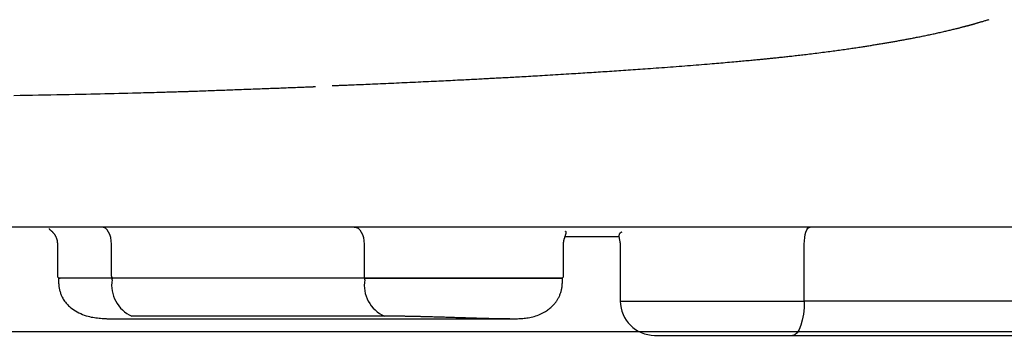
# Model space of a CAD drawing. Extents: x 0 to 2000, y 115 to 2915.
# Drawn here: x 1729 to 1815, y 912 to 939 of the extents above; entities that cross this region are included whole.
import ezdxf

# ---------------------------------------------------------------- set-up
doc = ezdxf.new("R2010")
doc.units = 0
doc.header["$MEASUREMENT"] = 0
doc.layers.add('便器', color=7, linetype='CONTINUOUS')
doc.layers.add('便座', color=7, linetype='CONTINUOUS')

msp = doc.modelspace()

# ---------------------------------------------------------------- linework, layer by layer
at = {"layer": '便器', "color": 7, "linetype": 'CONTINUOUS'}
msp.add_line((1825.5, 912), (1480.5, 912), dxfattribs=at)
at = {"layer": '便座', "color": 6, "linetype": 'CONTINUOUS'}
for p, q in [((1846.102909, 921.201739), (1459.897343, 921.201739)), ((1776.30561, 920.361721), (1781.074539, 920.361721)), ((1731.861398, 919.756115), (1731.861398, 916.901969)), ((1736.594699, 916.901969), (1736.594699, 919.701691)), ((1758.711805, 919.701788), (1758.711805, 916.901969)), ((1776.178503, 916.901969), (1776.178503, 919.756212)), ((1781.144231, 919.752969), (1781.144231, 914.701969)), ((1797.248473, 914.701969), (1797.248473, 919.700461)), ((1731.961398, 916.701969), (1731.961398, 916.279993)), ((1736.652057, 916.701969), (1731.961398, 916.701969)), ((1732.066922, 916.701969), (1732.091566, 916.701969)), ((1736.652057, 916.579675), (1736.652057, 916.701969)), ((1758.769162, 916.701969), (1736.652057, 916.701969)), ((1776.078503, 916.701969), (1758.769162, 916.701969)), ((1758.769162, 916.579675), (1758.769162, 916.701969)), ((1776.078503, 916.281246), (1776.078503, 916.701969)), ((1781.144231, 914.701969), (1797.248473, 914.701969)), ((1822.620174, 914.701969), (1797.248473, 914.701969)), ((1736.580804, 913.138924), (1771.474142, 913.138924)), ((1760.4916, 913.385746), (1738.374495, 913.385746)), ((1782.840628, 912.000004), (1523.159385, 912.000004)), ((1796.222413, 911.701969), (1821.594113, 911.701969))]:
    msp.add_line(p, q, dxfattribs=at)
at = {"layer": '便座', "color": 6, "linetype": 'CONTINUOUS', "flags": 128}
for points in [[(1755.925542, 933.600964), (1755.929462, 933.601124), (1755.940744, 933.601586), (1755.958665, 933.60232), (1755.982508, 933.603296), (1756.01155, 933.604485), (1756.045072, 933.605857), (1756.082354, 933.607383), (1756.122675, 933.609034), (1756.165315, 933.610779), (1756.209554, 933.61259), (1756.254672, 933.614437), (1756.359883, 933.618745), (1756.465946, 933.623088), (1756.572867, 933.627469), (1756.68065, 933.63189), (1756.789301, 933.636351), (1756.898824, 933.640854), (1757.009225, 933.645401), (1757.12051, 933.649992), (1757.232683, 933.654631), (1757.345748, 933.659318), (1757.459713, 933.664054), (1757.652906, 933.672114), (1757.848367, 933.680305), (1758.045818, 933.688615), (1758.244982, 933.697034), (1758.445583, 933.705547), (1758.647344, 933.714144), (1758.849989, 933.722812), (1759.053241, 933.731538), (1759.256822, 933.740312), (1759.460457, 933.749119), (1759.663869, 933.75795), (1759.902685, 933.768358), (1760.140842, 933.778782), (1760.378375, 933.789223), (1760.615316, 933.799684), (1760.8517, 933.810167), (1761.08756, 933.820673), (1761.322931, 933.831203), (1761.557845, 933.841761), (1761.792336, 933.852347), (1762.026439, 933.862963), (1762.260187, 933.873611), (1762.495008, 933.884357), (1762.72951, 933.895138), (1762.963697, 933.905954), (1763.197577, 933.916806), (1763.431153, 933.927695), (1763.664432, 933.93862), (1763.897419, 933.949583), (1764.13012, 933.960583), (1764.36254, 933.971622), (1764.594686, 933.982699), (1764.826561, 933.993816), (1765.036168, 934.003911), (1765.245496, 934.014035), (1765.454482, 934.024185), (1765.663065, 934.034358), (1765.871182, 934.04455), (1766.07877, 934.054758), (1766.285767, 934.06498), (1766.49211, 934.075211), (1766.697737, 934.085448), (1766.902585, 934.095689), (1767.106592, 934.105929), (1767.274933, 934.114411), (1767.442615, 934.122889), (1767.609601, 934.131359), (1767.77585, 934.139821), (1767.941325, 934.148272), (1768.105987, 934.15671), (1768.269798, 934.165133), (1768.432719, 934.173539), (1768.594712, 934.181925), (1768.755738, 934.19029), (1768.91576, 934.198631), (1769.052551, 934.205784), (1769.1887, 934.212925), (1769.324335, 934.220061), (1769.459586, 934.227198), (1769.594582, 934.234344), (1769.729452, 934.241505), (1769.864326, 934.248688), (1769.999331, 934.2559), (1770.134599, 934.263149), (1770.270257, 934.270439), (1770.406435, 934.27778), (1770.559068, 934.286033), (1770.712489, 934.294355), (1770.866676, 934.302747), (1771.02161, 934.311207), (1771.177271, 934.319734), (1771.333637, 934.328329), (1771.49069, 934.336991), (1771.648408, 934.345718), (1771.806772, 934.354511), (1771.96576, 934.363368), (1772.125354, 934.372289), (1772.318496, 934.383127), (1772.512513, 934.39406), (1772.707432, 934.40509), (1772.903279, 934.41622), (1773.100079, 934.427453), (1773.297859, 934.438791), (1773.496646, 934.450238), (1773.696465, 934.461795), (1773.897342, 934.473466), (1774.099304, 934.485253), (1774.302377, 934.497159), (1774.534683, 934.510845), (1774.768093, 934.524665), (1775.002239, 934.538598), (1775.236754, 934.55262), (1775.471272, 934.566709), (1775.705424, 934.580843), (1775.938844, 934.594998), (1776.171164, 934.609154), (1776.402017, 934.623285), (1776.631035, 934.637372), (1776.857852, 934.65139), (1777.05973, 934.663924), (1777.259762, 934.6764), (1777.458183, 934.688829), (1777.655224, 934.701226), (1777.851118, 934.713605), (1778.046097, 934.725979), (1778.240396, 934.738363), (1778.434246, 934.750769), (1778.627879, 934.763213), (1778.821529, 934.775707), (1779.015429, 934.788265), (1779.212892, 934.801102), (1779.410795, 934.814017), (1779.609077, 934.827005), (1779.807679, 934.840064), (1780.006543, 934.85319), (1780.20561, 934.866379), (1780.40482, 934.879628), (1780.604114, 934.892934), (1780.803434, 934.906293), (1781.00272, 934.919702), (1781.201913, 934.933158), (1781.412613, 934.947449), (1781.623272, 934.9618), (1781.834023, 934.976223), (1782.044994, 934.99073), (1782.256316, 935.005333), (1782.46812, 935.020043), (1782.680536, 935.034873), (1782.893694, 935.049835), (1783.107724, 935.06494), (1783.322757, 935.0802), (1783.538922, 935.095627), (1783.783251, 935.11317), (1784.029051, 935.130932), (1784.276201, 935.148906), (1784.524577, 935.167085), (1784.774059, 935.185462), (1785.024522, 935.204029), (1785.275845, 935.222781), (1785.527904, 935.241709), (1785.780579, 935.260807), (1786.033745, 935.280068), (1786.287281, 935.299485), (1786.534893, 935.318573), (1786.78258, 935.337792), (1787.03018, 935.357133), (1787.277532, 935.376586), (1787.524474, 935.396139), (1787.770846, 935.415784), (1788.016486, 935.435509), (1788.261234, 935.455306), (1788.504928, 935.475163), (1788.747407, 935.495071), (1788.98851, 935.51502), (1789.182608, 935.531195), (1789.375815, 935.5474), (1789.568247, 935.563646), (1789.760019, 935.579942), (1789.951248, 935.596298), (1790.14205, 935.612726), (1790.33254, 935.629235), (1790.522835, 935.645835), (1790.71305, 935.662536), (1790.903302, 935.679349), (1791.093707, 935.696284), (1791.242974, 935.709636), (1791.392208, 935.72305), (1791.541208, 935.736507), (1791.689777, 935.749988), (1791.837713, 935.763475), (1791.98482, 935.77695), (1792.130896, 935.790392), (1792.275745, 935.803783), (1792.419166, 935.817105), (1792.56096, 935.830338), (1792.700929, 935.843464), (1792.79758, 935.852566), (1792.893386, 935.861619), (1792.988494, 935.870639), (1793.083047, 935.879638), (1793.177191, 935.88863), (1793.271071, 935.897629), (1793.364831, 935.906648), (1793.458616, 935.915702), (1793.55257, 935.924803), (1793.64684, 935.933965), (1793.741568, 935.943203), (1793.834202, 935.952266), (1793.927385, 935.961416), (1794.021093, 935.970656), (1794.115305, 935.979989), (1794.209997, 935.989418), (1794.305147, 935.998946), (1794.400733, 936.008576), (1794.496732, 936.018312), (1794.593122, 936.028155), (1794.689879, 936.038109), (1794.786982, 936.048178), (1794.898696, 936.059862), (1795.010814, 936.071696), (1795.123315, 936.083672), (1795.23618, 936.095785), (1795.349389, 936.10803), (1795.462921, 936.120402), (1795.576757, 936.132894), (1795.690875, 936.145501), (1795.805256, 936.158217), (1795.91988, 936.171038), (1796.034726, 936.183957), (1796.170254, 936.199293), (1796.30611, 936.214766), (1796.44234, 936.230383), (1796.578992, 936.246152), (1796.716111, 936.262082), (1796.853746, 936.278179), (1796.991944, 936.294451), (1797.13075, 936.310907), (1797.270213, 936.327555), (1797.410378, 936.344401), (1797.551294, 936.361453), (1797.712155, 936.381063), (1797.873859, 936.400927), (1798.036222, 936.421024), (1798.199059, 936.441332), (1798.362188, 936.46183), (1798.525423, 936.482496), (1798.688581, 936.503309), (1798.851478, 936.524246), (1799.01393, 936.545287), (1799.175752, 936.566409), (1799.336762, 936.58759), (1799.482269, 936.606879), (1799.627036, 936.626211), (1799.771149, 936.645596), (1799.914691, 936.665047), (1800.057747, 936.684575), (1800.2004, 936.70419), (1800.342736, 936.723905), (1800.484838, 936.74373), (1800.626791, 936.763677), (1800.768679, 936.783756), (1800.910587, 936.80398), (1801.034529, 936.821759), (1801.158448, 936.839641), (1801.282242, 936.857609), (1801.405809, 936.87565), (1801.529047, 936.893746), (1801.651854, 936.911882), (1801.774129, 936.930043), (1801.895768, 936.948213), (1802.016671, 936.966376), (1802.136735, 936.984516), (1802.255858, 937.002619), (1802.350605, 937.017093), (1802.4448, 937.031551), (1802.538565, 937.046014), (1802.632017, 937.060499), (1802.725277, 937.075027), (1802.818462, 937.089615), (1802.911693, 937.104285), (1803.005088, 937.119054), (1803.098767, 937.133941), (1803.192849, 937.148967), (1803.287452, 937.16415), (1803.379021, 937.178916), (1803.471099, 937.193831), (1803.563599, 937.208884), (1803.656437, 937.22406), (1803.749528, 937.239347), (1803.842788, 937.254732), (1803.93613, 937.270201), (1804.02947, 937.285742), (1804.122723, 937.301342), (1804.215804, 937.316987), (1804.308627, 937.332664), (1804.395617, 937.347425), (1804.482353, 937.362212), (1804.568884, 937.377033), (1804.655261, 937.391894), (1804.741532, 937.406806), (1804.827746, 937.421775), (1804.913953, 937.436811), (1805.000202, 937.451921), (1805.086542, 937.467113), (1805.173022, 937.482396), (1805.259691, 937.497778), (1805.349336, 937.513756), (1805.439192, 937.529841), (1805.529217, 937.546027), (1805.61937, 937.562308), (1805.709607, 937.578677), (1805.799886, 937.595127), (1805.890165, 937.611652), (1805.980402, 937.628245), (1806.070554, 937.6449), (1806.16058, 937.66161), (1806.250435, 937.67837), (1806.342591, 937.695643), (1806.434587, 937.712977), (1806.526486, 937.730384), (1806.618352, 937.747879), (1806.710248, 937.765478), (1806.802238, 937.783195), (1806.894385, 937.801043), (1806.986753, 937.819039), (1807.079405, 937.837196), (1807.172405, 937.85553), (1807.265816, 937.874054), (1807.368959, 937.894636), (1807.472617, 937.915457), (1807.576729, 937.936506), (1807.681238, 937.957773), (1807.786085, 937.979249), (1807.89121, 938.000925), (1807.996555, 938.02279), (1808.102062, 938.044835), (1808.207671, 938.06705), (1808.313323, 938.089425), (1808.41896, 938.111951), (1808.522346, 938.134149), (1808.625686, 938.15649), (1808.729004, 938.178983), (1808.832326, 938.201635), (1808.935674, 938.224455), (1809.039075, 938.247451), (1809.142553, 938.270631), (1809.246133, 938.294003), (1809.349838, 938.317576), (1809.453695, 938.341358), (1809.557728, 938.365356), (1809.649517, 938.386677), (1809.741386, 938.408156), (1809.833259, 938.429774), (1809.925059, 938.451514), (1810.016711, 938.473359), (1810.108139, 938.49529), (1810.199268, 938.51729), (1810.29002, 938.539341), (1810.380321, 938.561427), (1810.470094, 938.583529), (1810.559264, 938.60563), (1810.621164, 938.621061), (1810.682748, 938.636486), (1810.744032, 938.65191), (1810.80503, 938.667336), (1810.865759, 938.682767), (1810.926234, 938.698208), (1810.98647, 938.713661), (1811.046482, 938.729132), (1811.106287, 938.744623), (1811.1659, 938.760139), (1811.225336, 938.775682), (1811.260895, 938.785017), (1811.296327, 938.794343), (1811.331561, 938.803643), (1811.366528, 938.812896), (1811.401157, 938.822082), (1811.435378, 938.831184), (1811.469123, 938.84018), (1811.502321, 938.849053), (1811.534902, 938.857782), (1811.566796, 938.866348), (1811.597934, 938.874732), (1811.611048, 938.878269), (1811.624028, 938.881774), (1811.636894, 938.885253), (1811.649665, 938.888709), (1811.662358, 938.892149), (1811.674994, 938.895578), (1811.687591, 938.898999), (1811.700168, 938.902419), (1811.712744, 938.905843), (1811.725337, 938.909276), (1811.737967, 938.912722), (1811.743782, 938.91431), (1811.749608, 938.915902), (1811.755447, 938.917498), (1811.761299, 938.919099), (1811.767163, 938.920704), (1811.773041, 938.922313), (1811.778932, 938.923926), (1811.784836, 938.925545), (1811.790755, 938.927168), (1811.796688, 938.928796), (1811.802635, 938.930428), (1811.805482, 938.93121), (1811.808332, 938.931993), (1811.811186, 938.932777), (1811.814044, 938.933562), (1811.816905, 938.934349), (1811.819769, 938.935137), (1811.822637, 938.935926), (1811.825509, 938.936716), (1811.828385, 938.937507), (1811.831265, 938.9383), (1811.834148, 938.939094), (1811.835558, 938.939482), (1811.836968, 938.93987), (1811.83838, 938.940259), (1811.839792, 938.940648), (1811.841206, 938.941038), (1811.84262, 938.941427), (1811.844035, 938.941817), (1811.845451, 938.942208), (1811.846869, 938.942598), (1811.848287, 938.942989), (1811.849706, 938.943381), (1811.850408, 938.943574), (1811.85111, 938.943768), (1811.851812, 938.943961), (1811.852514, 938.944155), (1811.853216, 938.944349), (1811.853919, 938.944543), (1811.854622, 938.944737), (1811.855326, 938.944931), (1811.856029, 938.945125), (1811.856733, 938.945319), (1811.857437, 938.945513), (1811.857787, 938.94561), (1811.858137, 938.945707), (1811.858487, 938.945803), (1811.858837, 938.9459), (1811.859188, 938.945997), (1811.859538, 938.946093), (1811.859888, 938.94619), (1811.860239, 938.946287), (1811.860589, 938.946383), (1811.86094, 938.94648), (1811.86129, 938.946577), (1811.861465, 938.946625), (1811.86164, 938.946673), (1811.861815, 938.946722), (1811.86199, 938.94677), (1811.862165, 938.946818), (1811.862339, 938.946867), (1811.862514, 938.946915), (1811.862689, 938.946963), (1811.862864, 938.947011), (1811.863039, 938.94706), (1811.863214, 938.947108), (1811.863301, 938.947132), (1811.863389, 938.947156), (1811.863476, 938.94718), (1811.863563, 938.947205), (1811.863651, 938.947229), (1811.863738, 938.947253), (1811.863826, 938.947277), (1811.863913, 938.947301), (1811.864, 938.947325), (1811.864088, 938.947349), (1811.864175, 938.947373), (1811.864219, 938.947385), (1811.864263, 938.947398), (1811.864306, 938.94741), (1811.86435, 938.947422), (1811.864394, 938.947434), (1811.864437, 938.947446), (1811.864481, 938.947458), (1811.864525, 938.94747), (1811.864568, 938.947482), (1811.864612, 938.947494), (1811.864656, 938.947506), (1811.864677, 938.947512), (1811.864699, 938.947518), (1811.864721, 938.947524), (1811.864743, 938.94753), (1811.864765, 938.947536), (1811.864787, 938.947542), (1811.864808, 938.947548), (1811.86483, 938.947554), (1811.864852, 938.94756), (1811.864874, 938.947566), (1811.864896, 938.947572), (1811.864907, 938.947575), (1811.864918, 938.947578), (1811.864928, 938.947581), (1811.864939, 938.947584), (1811.86495, 938.947587), (1811.864961, 938.94759), (1811.864972, 938.947593), (1811.864983, 938.947596), (1811.864994, 938.947599), (1811.865005, 938.947603), (1811.865016, 938.947606), (1811.865021, 938.947607), (1811.865027, 938.947609), (1811.865032, 938.94761), (1811.865038, 938.947612), (1811.865043, 938.947613), (1811.865049, 938.947615), (1811.865054, 938.947616), (1811.865059, 938.947618), (1811.865065, 938.947619), (1811.86507, 938.947621), (1811.865076, 938.947622), (1811.865079, 938.947623), (1811.865081, 938.947624), (1811.865084, 938.947624), (1811.865087, 938.947625), (1811.865089, 938.947626), (1811.865092, 938.947627), (1811.865095, 938.947627), (1811.865098, 938.947628), (1811.8651, 938.947629), (1811.865103, 938.94763), (1811.865106, 938.94763), (1811.865107, 938.947631), (1811.865109, 938.947631), (1811.86511, 938.947632), (1811.865111, 938.947632), (1811.865113, 938.947632), (1811.865114, 938.947633), (1811.865115, 938.947633), (1811.865117, 938.947633), (1811.865118, 938.947634), (1811.865119, 938.947634), (1811.865121, 938.947635), (1811.865121, 938.947635), (1811.865122, 938.947635), (1811.865123, 938.947635), (1811.865123, 938.947635), (1811.865124, 938.947635), (1811.865125, 938.947636), (1811.865125, 938.947636), (1811.865126, 938.947636), (1811.865126, 938.947636), (1811.865126, 938.947636), (1811.865127, 938.947636), (1811.865127, 938.947636), (1811.865127, 938.947636), (1811.865127, 938.947636), (1811.865127, 938.947636), (1811.865127, 938.947636), (1811.865127, 938.947636), (1811.865127, 938.947636), (1811.865127, 938.947636), (1811.865127, 938.947636), (1811.865127, 938.947636), (1811.865127, 938.947636), (1811.865136, 938.947639), (1811.865158, 938.947645), (1811.865192, 938.947654), (1811.865238, 938.947667), (1811.865294, 938.947682), (1811.865358, 938.9477), (1811.86543, 938.94772), (1811.865509, 938.947742), (1811.865592, 938.947765), (1811.86568, 938.947789), (1811.865771, 938.947814), (1811.866667, 938.948062), (1811.867693, 938.948347), (1811.868837, 938.948665), (1811.870086, 938.949012), (1811.871428, 938.949385), (1811.87285, 938.94978), (1811.87434, 938.950195), (1811.875885, 938.950625), (1811.877473, 938.951068), (1811.879092, 938.951519), (1811.880729, 938.951975), (1811.886476, 938.953578), (1811.892292, 938.955201), (1811.89818, 938.956846), (1811.90414, 938.958512), (1811.910174, 938.960199), (1811.916283, 938.961909), (1811.922467, 938.963641), (1811.928729, 938.965395), (1811.935069, 938.967173), (1811.941489, 938.968974), (1811.947989, 938.970798), (1811.967534, 938.976289), (1811.987739, 938.981973), (1812.008557, 938.987838), (1812.02994, 938.993869), (1812.051843, 939.000056), (1812.074217, 939.006384), (1812.097015, 939.012841), (1812.120191, 939.019414), (1812.143697, 939.02609), (1812.167486, 939.032856), (1812.191511, 939.0397), (1812.238308, 939.053059), (1812.285745, 939.066641), (1812.333764, 939.080429), (1812.382307, 939.094409), (1812.431314, 939.108564), (1812.480727, 939.122878), (1812.530487, 939.137335), (1812.580536, 939.151921), (1812.630813, 939.166618), (1812.681261, 939.181411), (1812.731822, 939.196285), (1812.800784, 939.21665), (1812.869824, 939.237128), (1812.938921, 939.25771), (1813.008053, 939.278391), (1813.077199, 939.299163), (1813.146339, 939.320017), (1813.21545, 939.340948), (1813.284514, 939.361948), (1813.353507, 939.38301), (1813.42241, 939.404126)], [(1728.052837, 932.744314), (1728.595259, 932.753897), (1729.135666, 932.763595), (1729.674373, 932.773418), (1730.211692, 932.78338), (1730.74794, 932.793491), (1731.283429, 932.803763), (1731.818475, 932.814209), (1732.353391, 932.82484), (1732.888492, 932.835667), (1733.424092, 932.846703), (1733.960505, 932.857959), (1734.373251, 932.866761), (1734.786186, 932.875694), (1735.198835, 932.884752), (1735.61072, 932.893927), (1736.021366, 932.903215), (1736.430297, 932.912608), (1736.837036, 932.922101), (1737.241108, 932.931687), (1737.642035, 932.941361), (1738.039343, 932.951115), (1738.432554, 932.960944), (1738.67442, 932.96708), (1738.914629, 932.973246), (1739.153287, 932.979441), (1739.3905, 932.985668), (1739.626371, 932.991928), (1739.861008, 932.998225), (1740.094516, 933.004558), (1740.326999, 933.010931), (1740.558563, 933.017344), (1740.789314, 933.0238), (1741.019358, 933.030301), (1741.163603, 933.03441), (1741.307418, 933.038534), (1741.450611, 933.042667), (1741.592991, 933.046807), (1741.734366, 933.050948), (1741.874544, 933.055088), (1742.013334, 933.059221), (1742.150542, 933.063344), (1742.285979, 933.067452), (1742.419451, 933.071542), (1742.550768, 933.075609), (1742.644599, 933.078545), (1742.737587, 933.081479), (1742.83012, 933.084427), (1742.92259, 933.087402), (1743.015386, 933.090418), (1743.108898, 933.093488), (1743.203516, 933.096626), (1743.299631, 933.099846), (1743.397632, 933.103161), (1743.497909, 933.106585), (1743.600854, 933.110132), (1743.765959, 933.11588), (1743.937471, 933.121916), (1744.114476, 933.1282), (1744.29606, 933.134692), (1744.481307, 933.141355), (1744.669303, 933.148149), (1744.859134, 933.155033), (1745.049884, 933.16197), (1745.240638, 933.16892), (1745.430483, 933.175843), (1745.618504, 933.182701), (1745.802332, 933.189403), (1745.983911, 933.19602), (1746.163683, 933.202571), (1746.342088, 933.209073), (1746.519567, 933.215546), (1746.696561, 933.222007), (1746.873512, 933.228474), (1747.050859, 933.234966), (1747.229045, 933.2415), (1747.40851, 933.248096), (1747.589694, 933.254771), (1747.789101, 933.262137), (1747.99049, 933.269596), (1748.193285, 933.277126), (1748.396909, 933.284704), (1748.600787, 933.292308), (1748.804343, 933.299916), (1749.007, 933.307505), (1749.208183, 933.315053), (1749.407316, 933.322539), (1749.603821, 933.329938), (1749.797125, 933.337229), (1749.946206, 933.342862), (1750.093457, 933.348433), (1750.239372, 933.353961), (1750.384441, 933.359467), (1750.52916, 933.364969), (1750.67402, 933.370485), (1750.819514, 933.376035), (1750.966136, 933.381639), (1751.114378, 933.387313), (1751.264734, 933.393079), (1751.417695, 933.398954), (1751.573556, 933.404951), (1751.732001, 933.411057), (1751.892514, 933.417252), (1752.054583, 933.423518), (1752.217692, 933.429835), (1752.381327, 933.436184), (1752.544973, 933.442544), (1752.708117, 933.448897), (1752.870244, 933.455223), (1753.03084, 933.461503), (1753.18939, 933.467718), (1753.287051, 933.471553), (1753.383702, 933.475354), (1753.479328, 933.47912), (1753.573915, 933.482849), (1753.667449, 933.486541), (1753.759916, 933.490193), (1753.851301, 933.493806), (1753.941591, 933.497378), (1754.030771, 933.500907), (1754.118828, 933.504393), (1754.205745, 933.507835), (1754.242218, 933.509279), (1754.277914, 933.510693), (1754.312265, 933.512053), (1754.344704, 933.513337), (1754.374661, 933.514524), (1754.401569, 933.515589), (1754.424859, 933.516511), (1754.443963, 933.517268), (1754.458312, 933.517836), (1754.467338, 933.518193), (1754.470473, 933.518317)], [(1731.126069, 921.060074), (1731.126078, 921.059989), (1731.126104, 921.059747), (1731.126145, 921.059368), (1731.126198, 921.058871), (1731.126262, 921.058276), (1731.126334, 921.057602), (1731.126413, 921.05687), (1731.126495, 921.056099), (1731.12658, 921.055308), (1731.126665, 921.054517), (1731.126747, 921.053746), (1731.126898, 921.052345), (1731.127037, 921.051079), (1731.127169, 921.049934), (1731.127298, 921.048894), (1731.12743, 921.047946), (1731.127568, 921.047073), (1731.127717, 921.046263), (1731.127882, 921.045499), (1731.128067, 921.044768), (1731.128277, 921.044054), (1731.128516, 921.043343), (1731.131153, 921.037968), (1731.135333, 921.032042), (1731.140896, 921.025616), (1731.147681, 921.018741), (1731.155527, 921.011469), (1731.164274, 921.003852), (1731.17376, 920.995942), (1731.183826, 920.98779), (1731.194311, 920.979447), (1731.205053, 920.970966), (1731.215893, 920.962397), (1731.234442, 920.947555), (1731.2528, 920.932597), (1731.270964, 920.91751), (1731.28893, 920.902283), (1731.306695, 920.886904), (1731.324256, 920.871361), (1731.341608, 920.855642), (1731.358748, 920.839736), (1731.375674, 920.82363), (1731.392381, 920.807313), (1731.408865, 920.790773), (1731.431, 920.767821), (1731.452723, 920.744409), (1731.47404, 920.720516), (1731.494961, 920.696119), (1731.515492, 920.671197), (1731.535641, 920.645727), (1731.555415, 920.619688), (1731.574824, 920.593057), (1731.593874, 920.565812), (1731.612572, 920.537931), (1731.630928, 920.509393), (1731.652326, 920.474547), (1731.673138, 920.438842), (1731.693255, 920.402382), (1731.712566, 920.36527), (1731.730962, 920.327612), (1731.748333, 920.289511), (1731.76457, 920.251071), (1731.779561, 920.212398), (1731.793198, 920.173594), (1731.805371, 920.134765), (1731.81597, 920.096014), (1731.822432, 920.068894), (1731.828139, 920.041857), (1731.833166, 920.014898), (1731.837589, 919.98801), (1731.841483, 919.961186), (1731.844922, 919.93442), (1731.847984, 919.907706), (1731.850742, 919.881037), (1731.853272, 919.854406), (1731.85565, 919.827807), (1731.857951, 919.801235), (1731.859118, 919.787678), (1731.860266, 919.774349), (1731.861375, 919.761474), (1731.862426, 919.749275), (1731.863399, 919.737976), (1731.864275, 919.727802), (1731.865035, 919.718975), (1731.86566, 919.711721), (1731.86613, 919.706262), (1731.866426, 919.702822), (1731.866529, 919.701626)], [(1736.594699, 919.701691), (1736.578167, 919.994325), (1736.529207, 920.275714), (1736.4497, 920.535044), (1736.342703, 920.762348), (1736.212326, 920.948892), (1736.063581, 921.087508), (1735.902183, 921.172867), (1735.734335, 921.201691)], [(1757.85144, 921.201788), (1758.019288, 921.172964), (1758.180686, 921.087605), (1758.329432, 920.948989), (1758.459808, 920.762445), (1758.566805, 920.535141), (1758.646312, 920.275811), (1758.695272, 919.994422), (1758.711805, 919.701788)], [(1776.173372, 919.701723), (1776.173375, 919.701944), (1776.173386, 919.702576), (1776.173403, 919.703578), (1776.173426, 919.704904), (1776.173453, 919.706514), (1776.173485, 919.708362), (1776.173519, 919.710406), (1776.173557, 919.712602), (1776.173596, 919.714907), (1776.173636, 919.717278), (1776.173677, 919.719672), (1776.173761, 919.724557), (1776.173845, 919.729369), (1776.173933, 919.734124), (1776.174027, 919.738835), (1776.17413, 919.743519), (1776.174244, 919.74819), (1776.174372, 919.752864), (1776.174516, 919.757556), (1776.174679, 919.76228), (1776.174863, 919.767053), (1776.175071, 919.771888), (1776.175584, 919.782144), (1776.176207, 919.792699), (1776.176937, 919.803517), (1776.177768, 919.814562), (1776.178699, 919.825797), (1776.179725, 919.837187), (1776.180843, 919.848695), (1776.18205, 919.860284), (1776.183341, 919.871919), (1776.184713, 919.883562), (1776.186163, 919.895179), (1776.188075, 919.909592), (1776.190099, 919.923899), (1776.192229, 919.93809), (1776.19446, 919.952159), (1776.196788, 919.966096), (1776.199209, 919.979894), (1776.201718, 919.993545), (1776.20431, 920.007041), (1776.206981, 920.020374), (1776.209727, 920.033536), (1776.212542, 920.046518), (1776.21568, 920.060433), (1776.2189, 920.074166), (1776.222208, 920.087757), (1776.225611, 920.101245), (1776.229113, 920.11467), (1776.232719, 920.128072), (1776.236436, 920.141489), (1776.240269, 920.154963), (1776.244224, 920.168531), (1776.248306, 920.182235), (1776.25252, 920.196113), (1776.258767, 920.216273), (1776.265265, 920.236837), (1776.271982, 920.257773), (1776.278887, 920.279046), (1776.285951, 920.300627), (1776.293141, 920.322481), (1776.300428, 920.344576), (1776.307779, 920.366881), (1776.315165, 920.389362), (1776.322554, 920.411988), (1776.329916, 920.434725), (1776.337096, 920.457155), (1776.344184, 920.47961), (1776.351144, 920.502035), (1776.357939, 920.524377), (1776.364535, 920.546585), (1776.370896, 920.568605), (1776.376985, 920.590383), (1776.382766, 920.611868), (1776.388205, 920.633006), (1776.393265, 920.653744), (1776.397911, 920.674029), (1776.400454, 920.685909), (1776.402705, 920.697583), (1776.404533, 920.709024), (1776.405809, 920.720206), (1776.4064, 920.731101), (1776.406176, 920.741685), (1776.405007, 920.75193), (1776.402761, 920.761811), (1776.399307, 920.771301), (1776.394515, 920.780373), (1776.388255, 920.789002), (1776.383162, 920.794565), (1776.377516, 920.799875), (1776.371496, 920.804896), (1776.365278, 920.809589), (1776.359042, 920.813917), (1776.352964, 920.817842), (1776.347224, 920.821327), (1776.341998, 920.824335), (1776.337464, 920.826827), (1776.333802, 920.828766), (1776.331188, 920.830114), (1776.331042, 920.830188), (1776.330904, 920.830259), (1776.330775, 920.830325), (1776.330657, 920.830386), (1776.33055, 920.83044), (1776.330457, 920.830488), (1776.330377, 920.830529), (1776.330313, 920.830562), (1776.330266, 920.830586), (1776.330236, 920.830601), (1776.330226, 920.830606)], [(1781.262613, 920.742743), (1781.262022, 920.742445), (1781.260325, 920.741586), (1781.257634, 920.740226), (1781.254061, 920.738419), (1781.249719, 920.736223), (1781.24472, 920.733696), (1781.239177, 920.730893), (1781.233201, 920.727871), (1781.226906, 920.724688), (1781.220404, 920.7214), (1781.213807, 920.718064), (1781.19722, 920.709647), (1781.180847, 920.701162), (1781.164794, 920.692484), (1781.149163, 920.683488), (1781.134058, 920.674051), (1781.119582, 920.664047), (1781.105838, 920.653352), (1781.092931, 920.641841), (1781.080964, 920.629389), (1781.070039, 920.615872), (1781.060261, 920.601165), (1781.042281, 920.562279), (1781.030347, 920.517173), (1781.023814, 920.466666), (1781.022036, 920.411577), (1781.024367, 920.352725), (1781.03016, 920.290929), (1781.038769, 920.227007), (1781.04955, 920.161778), (1781.061855, 920.096061), (1781.075038, 920.030675), (1781.088454, 919.966439), (1781.096397, 919.928629), (1781.104084, 919.892039), (1781.11141, 919.857168), (1781.118268, 919.824521), (1781.124555, 919.794597), (1781.130163, 919.767901), (1781.134988, 919.744932), (1781.138925, 919.726195), (1781.141867, 919.712189), (1781.14371, 919.703417), (1781.144348, 919.700382)], [(1797.248473, 919.700461), (1797.258331, 919.993096), (1797.287526, 920.274485), (1797.334935, 920.533814), (1797.398737, 920.761118), (1797.47648, 920.947663), (1797.565176, 921.086278), (1797.661416, 921.171638), (1797.761503, 921.200461)], [(1731.961163, 916.418164), (1731.961233, 916.416826), (1731.961433, 916.412985), (1731.96175, 916.406901), (1731.96217, 916.398832), (1731.962681, 916.389038), (1731.963267, 916.377778), (1731.963917, 916.365312), (1731.964616, 916.351898), (1731.96535, 916.337796), (1731.966108, 916.323266), (1731.966873, 916.308566), (1731.968571, 916.27614), (1731.970295, 916.244082), (1731.972098, 916.21232), (1731.97403, 916.180778), (1731.976141, 916.149384), (1731.978483, 916.118064), (1731.981104, 916.086744), (1731.984057, 916.055349), (1731.987392, 916.023807), (1731.99116, 915.992044), (1731.99541, 915.959986), (1732.006303, 915.890015), (1732.019575, 915.818631), (1732.035149, 915.746119), (1732.052947, 915.672762), (1732.07289, 915.598847), (1732.0949, 915.524658), (1732.1189, 915.45048), (1732.144812, 915.376597), (1732.172556, 915.303295), (1732.202055, 915.230859), (1732.233231, 915.159573), (1732.279095, 915.063103), (1732.3281, 914.969295), (1732.380318, 914.878056), (1732.435822, 914.789294), (1732.494684, 914.702914), (1732.556976, 914.618826), (1732.622771, 914.536935), (1732.692142, 914.457149), (1732.765159, 914.379375), (1732.841897, 914.30352), (1732.922427, 914.229492), (1733.043482, 914.12728), (1733.171712, 914.02892), (1733.306478, 913.934761), (1733.447139, 913.845147), (1733.593056, 913.760427), (1733.743587, 913.680947), (1733.898093, 913.607055), (1734.055934, 913.539096), (1734.21647, 913.477418), (1734.379059, 913.422368), (1734.543063, 913.374293), (1734.680497, 913.339675), (1734.818342, 913.30969), (1734.956471, 913.283883), (1735.094757, 913.261794), (1735.233073, 913.242965), (1735.371291, 913.22694), (1735.509284, 913.21326), (1735.646926, 913.201467), (1735.784089, 913.191103), (1735.920645, 913.181711), (1736.056468, 913.172832), (1736.128184, 913.168185), (1736.198511, 913.163628), (1736.266301, 913.159236), (1736.330409, 913.155082), (1736.389688, 913.151241), (1736.442993, 913.147787), (1736.489176, 913.144794), (1736.527092, 913.142337), (1736.555593, 913.14049), (1736.573535, 913.139328), (1736.57977, 913.138924)], [(1736.594699, 916.901969), (1736.596904, 916.862951), (1736.603432, 916.825433), (1736.614032, 916.790855), (1736.628299, 916.760548), (1736.645682, 916.735676), (1736.665515, 916.717194), (1736.687035, 916.705812), (1736.709415, 916.701969)], [(1758.711805, 916.901969), (1758.714009, 916.862951), (1758.720537, 916.825433), (1758.731138, 916.790855), (1758.745404, 916.760548), (1758.762787, 916.735676), (1758.78262, 916.717194), (1758.80414, 916.705812), (1758.82652, 916.701969)], [(1758.82652, 916.701969), (1758.860574, 916.701969), (1758.957848, 916.701969), (1759.111008, 916.701969), (1759.312718, 916.701969), (1759.555644, 916.701969), (1759.832453, 916.701969), (1760.13581, 916.701969), (1760.458381, 916.701969), (1760.792831, 916.701969), (1761.131826, 916.701969), (1761.468032, 916.701969), (1761.893319, 916.701969), (1762.304619, 916.701969), (1762.705156, 916.701969), (1763.098153, 916.701969), (1763.486834, 916.701969), (1763.874422, 916.701969), (1764.26414, 916.701969), (1764.659212, 916.701969), (1765.062861, 916.701969), (1765.478311, 916.701969), (1765.908784, 916.701969), (1766.667681, 916.701969), (1767.466263, 916.701969), (1768.293047, 916.701969), (1769.13655, 916.701969), (1769.98529, 916.701969), (1770.827783, 916.701969), (1771.652547, 916.701969), (1772.448099, 916.701969), (1773.202956, 916.701969), (1773.905635, 916.701969), (1774.544654, 916.701969), (1774.735295, 916.701969), (1774.916959, 916.701969), (1775.088497, 916.701969), (1775.24876, 916.701969), (1775.396599, 916.701969), (1775.530866, 916.701969), (1775.650412, 916.701969), (1775.754088, 916.701969), (1775.840746, 916.701969), (1775.909236, 916.701969), (1775.958409, 916.701969), (1775.960532, 916.701969), (1775.962568, 916.701969), (1775.964493, 916.701969), (1775.966283, 916.701969), (1775.967914, 916.701969), (1775.96936, 916.701969), (1775.970598, 916.701969), (1775.971603, 916.701969), (1775.972351, 916.701969), (1775.972818, 916.701969), (1775.972979, 916.701969)], [(1771.47589, 913.138924), (1771.481041, 913.139105), (1771.495871, 913.139626), (1771.519443, 913.140454), (1771.550822, 913.141557), (1771.589071, 913.142901), (1771.633254, 913.144453), (1771.682435, 913.146182), (1771.735678, 913.148052), (1771.792047, 913.150033), (1771.850606, 913.152091), (1771.910419, 913.154193), (1772.025632, 913.158292), (1772.141851, 913.162734), (1772.258924, 913.167821), (1772.376702, 913.173853), (1772.495034, 913.181133), (1772.61377, 913.189963), (1772.732759, 913.200644), (1772.851851, 913.213479), (1772.970896, 913.228768), (1773.089743, 913.246815), (1773.208243, 913.26792), (1773.343852, 913.296262), (1773.478489, 913.328923), (1773.611841, 913.365779), (1773.743594, 913.406709), (1773.873435, 913.451587), (1774.001051, 913.500291), (1774.126128, 913.552697), (1774.248354, 913.608682), (1774.367416, 913.668123), (1774.482999, 913.730896), (1774.59479, 913.796878), (1774.676813, 913.848937), (1774.756467, 913.90268), (1774.83374, 913.95802), (1774.908621, 914.014869), (1774.981099, 914.073139), (1775.05116, 914.132743), (1775.118795, 914.193592), (1775.183991, 914.2556), (1775.246736, 914.318678), (1775.307019, 914.382739), (1775.364829, 914.447696), (1775.404644, 914.49466), (1775.443253, 914.542173), (1775.480718, 914.590371), (1775.517103, 914.639389), (1775.55247, 914.689365), (1775.586884, 914.740434), (1775.620408, 914.792732), (1775.653104, 914.846395), (1775.685036, 914.901559), (1775.716268, 914.958361), (1775.746862, 915.016936), (1775.776864, 915.077409), (1775.806123, 915.139606), (1775.834472, 915.203341), (1775.861742, 915.268425), (1775.887766, 915.334672), (1775.912376, 915.401894), (1775.935405, 915.469904), (1775.956683, 915.538514), (1775.976044, 915.607538), (1775.99332, 915.676787), (1776.008343, 915.746074), (1776.017295, 915.793596), (1776.025207, 915.841027), (1776.032181, 915.888342), (1776.038318, 915.93552), (1776.04372, 915.98254), (1776.04849, 916.029378), (1776.052729, 916.076012), (1776.056539, 916.122421), (1776.060021, 916.168583), (1776.063279, 916.214474), (1776.066412, 916.260073), (1776.067885, 916.281622), (1776.06933, 916.302755), (1776.070722, 916.323128), (1776.072039, 916.342395), (1776.073257, 916.360211), (1776.074352, 916.376233), (1776.075301, 916.390114), (1776.07608, 916.401511), (1776.076666, 916.410079), (1776.077034, 916.415472), (1776.077162, 916.417347)], [(1797.248473, 914.701969), (1797.228757, 914.116699), (1797.170369, 913.553919), (1797.075551, 913.035259), (1796.947947, 912.580649), (1796.792461, 912.207561), (1796.615069, 911.930331), (1796.422587, 911.759614), (1796.222413, 911.701969)], [(1771.470845, 913.138924), (1771.470441, 913.138924), (1771.469278, 913.138926), (1771.467434, 913.138928), (1771.464985, 913.13893), (1771.462008, 913.138934), (1771.458579, 913.138938), (1771.454775, 913.138942), (1771.450672, 913.138946), (1771.446347, 913.138951), (1771.441877, 913.138956), (1771.437338, 913.138961), (1771.428259, 913.138971), (1771.419199, 913.138981), (1771.410146, 913.138992), (1771.401089, 913.139004), (1771.392017, 913.139017), (1771.382916, 913.139031), (1771.373776, 913.139046), (1771.364586, 913.139064), (1771.355332, 913.139084), (1771.346005, 913.139107), (1771.336591, 913.139132), (1771.321486, 913.139178), (1771.306172, 913.139231), (1771.290687, 913.139291), (1771.275069, 913.139358), (1771.259353, 913.13943), (1771.243578, 913.139508), (1771.227779, 913.139591), (1771.211995, 913.139678), (1771.196262, 913.139769), (1771.180617, 913.139864), (1771.165097, 913.139962), (1771.149149, 913.140066), (1771.13336, 913.140174), (1771.117714, 913.140284), (1771.102194, 913.140398), (1771.086785, 913.140515), (1771.071471, 913.140635), (1771.056235, 913.140758), (1771.041061, 913.140885), (1771.025933, 913.141015), (1771.010836, 913.141149), (1770.995752, 913.141287), (1770.980064, 913.141434), (1770.964398, 913.141584), (1770.948777, 913.141738), (1770.933226, 913.141895), (1770.917768, 913.142054), (1770.902429, 913.142215), (1770.887231, 913.142379), (1770.872198, 913.142543), (1770.857355, 913.142709), (1770.842726, 913.142876), (1770.828334, 913.143043), (1770.813662, 913.143216), (1770.799229, 913.14339), (1770.784995, 913.143565), (1770.770916, 913.143741), (1770.756951, 913.143919), (1770.743059, 913.1441), (1770.729196, 913.144282), (1770.715321, 913.144468), (1770.701392, 913.144657), (1770.687367, 913.144851), (1770.673205, 913.145048), (1770.64839, 913.1454), (1770.62309, 913.145765), (1770.597353, 913.146144), (1770.571226, 913.146535), (1770.544758, 913.146938), (1770.517997, 913.147352), (1770.490992, 913.147778), (1770.463791, 913.148214), (1770.436443, 913.14866), (1770.408995, 913.149116), (1770.381496, 913.14958), (1770.340658, 913.150284), (1770.299787, 913.151008), (1770.258854, 913.15175), (1770.217832, 913.152512), (1770.176694, 913.153293), (1770.135411, 913.154095), (1770.093957, 913.154917), (1770.052304, 913.15576), (1770.010423, 913.156625), (1769.968287, 913.157511), (1769.925869, 913.158419), (1769.866578, 913.159715), (1769.806829, 913.161049), (1769.74676, 913.162417), (1769.686507, 913.163816), (1769.62621, 913.165239), (1769.566006, 913.166683), (1769.506032, 913.168144), (1769.446427, 913.169616), (1769.387328, 913.171096), (1769.328873, 913.172578), (1769.271199, 913.174059), (1769.210944, 913.175625), (1769.151593, 913.177188), (1769.093014, 913.178748), (1769.035075, 913.18031), (1768.977644, 913.181876), (1768.920588, 913.183448), (1768.863777, 913.185029), (1768.807078, 913.186623), (1768.750359, 913.18823), (1768.693489, 913.189855), (1768.636335, 913.1915), (1768.555689, 913.193839), (1768.47425, 913.196221), (1768.392038, 913.198646), (1768.309074, 913.201111), (1768.225378, 913.203616), (1768.140972, 913.20616), (1768.055875, 913.208742), (1767.970108, 913.211361), (1767.883691, 913.214016), (1767.796646, 913.216705), (1767.708993, 913.219429), (1767.592039, 913.223084), (1767.474137, 913.226791), (1767.355369, 913.230543), (1767.235817, 913.234335), (1767.115563, 913.23816), (1766.99469, 913.242014), (1766.873278, 913.245889), (1766.751412, 913.249781), (1766.629172, 913.253683), (1766.50664, 913.257589), (1766.383899, 913.261493), (1766.25664, 913.265529), (1766.129351, 913.269552), (1766.002139, 913.273554), (1765.87511, 913.277531), (1765.748371, 913.281476), (1765.622028, 913.285383), (1765.496189, 913.289247), (1765.370958, 913.293061), (1765.246445, 913.29682), (1765.122753, 913.300518), (1764.999992, 913.304149), (1764.903315, 913.306978), (1764.80732, 913.30976), (1764.712037, 913.312495), (1764.617494, 913.315182), (1764.523722, 913.31782), (1764.430751, 913.320407), (1764.338609, 913.322944), (1764.247326, 913.32543), (1764.156932, 913.327864), (1764.067457, 913.330244), (1763.97893, 913.332571), (1763.914171, 913.334255), (1763.849817, 913.335911), (1763.785738, 913.337542), (1763.721805, 913.33915), (1763.657889, 913.340739), (1763.593862, 913.342309), (1763.529595, 913.343864), (1763.464958, 913.345406), (1763.399823, 913.346937), (1763.334062, 913.348459), (1763.267544, 913.349975), (1763.201678, 913.351454), (1763.135067, 913.352926), (1763.067813, 913.354388), (1763.000017, 913.355837), (1762.93178, 913.357271), (1762.863204, 913.358686), (1762.79439, 913.360079), (1762.725439, 913.361447), (1762.656454, 913.362788), (1762.587534, 913.364097), (1762.518782, 913.365373), (1762.459671, 913.366444), (1762.400744, 913.367487), (1762.341985, 913.368503), (1762.283379, 913.369492), (1762.22491, 913.370453), (1762.166562, 913.371386), (1762.108319, 913.372292), (1762.050166, 913.373171), (1761.992086, 913.374022), (1761.934064, 913.374846), (1761.876084, 913.375642), (1761.827147, 913.376294), (1761.778197, 913.376926), (1761.729205, 913.377539), (1761.680139, 913.378133), (1761.63097, 913.378709), (1761.581667, 913.379266), (1761.532198, 913.379806), (1761.482534, 913.380328), (1761.432644, 913.380832), (1761.382497, 913.38132), (1761.332063, 913.38179), (1761.289815, 913.382169), (1761.247402, 913.382535), (1761.20488, 913.382886), (1761.162306, 913.38322), (1761.119735, 913.383537), (1761.077223, 913.383834), (1761.034826, 913.384109), (1760.992601, 913.384362), (1760.950603, 913.38459), (1760.908888, 913.384793), (1760.867512, 913.384967), (1760.84158, 913.385062), (1760.815783, 913.385147), (1760.790099, 913.385222), (1760.764507, 913.385289), (1760.738982, 913.385348), (1760.713505, 913.385401), (1760.688051, 913.385449), (1760.6626, 913.385492), (1760.637129, 913.385533), (1760.611615, 913.385571), (1760.586037, 913.385609), (1760.573244, 913.385627), (1760.560645, 913.385646), (1760.548456, 913.385663), (1760.536893, 913.38568), (1760.526172, 913.385696), (1760.516507, 913.38571), (1760.508116, 913.385722), (1760.501214, 913.385732), (1760.496017, 913.38574), (1760.49274, 913.385745), (1760.4916, 913.385746)], [(1784.147732, 911.701969), (1784.147621, 911.701969), (1784.147305, 911.701969), (1784.146812, 911.701969), (1784.146168, 911.701969), (1784.1454, 911.701969), (1784.144535, 911.701969), (1784.1436, 911.701969), (1784.142621, 911.701969), (1784.141626, 911.701969), (1784.140642, 911.701969), (1784.139695, 911.701969), (1784.133104, 911.701969), (1784.143431, 911.701969), (1784.169443, 911.701969), (1784.209908, 911.701969), (1784.263593, 911.701969), (1784.329266, 911.701969), (1784.405693, 911.701969), (1784.491642, 911.701969), (1784.58588, 911.701969), (1784.687175, 911.701969), (1784.794294, 911.701969), (1785.199595, 911.701969), (1785.651838, 911.701969), (1786.143033, 911.701969), (1786.66519, 911.701969), (1787.21032, 911.701969), (1787.770433, 911.701969), (1788.33754, 911.701969), (1788.90365, 911.701969), (1789.460774, 911.701969), (1790.000923, 911.701969), (1790.516106, 911.701969), (1790.832825, 911.701969), (1791.138384, 911.701969), (1791.435389, 911.701969), (1791.726444, 911.701969), (1792.014156, 911.701969), (1792.30113, 911.701969), (1792.58997, 911.701969), (1792.883282, 911.701969), (1793.183672, 911.701969), (1793.493743, 911.701969), (1793.816103, 911.701969), (1794.116138, 911.701969), (1794.421083, 911.701969), (1794.723883, 911.701969), (1795.017483, 911.701969), (1795.294826, 911.701969), (1795.548858, 911.701969), (1795.772523, 911.701969), (1795.958767, 911.701969), (1796.100533, 911.701969), (1796.190767, 911.701969), (1796.222413, 911.701969)]]:
    msp.add_lwpolyline(points, dxfattribs=at)
at = {"layer": '便座', "color": 6, "linetype": 'CONTINUOUS'}
for centre, radius, start, end in [((1732.061398, 916.901969), 0.2, 180, 270), ((1739.561045, 916.087042), 2.950406, 170.388218, 246.286419), ((1761.67815, 916.087042), 2.950406, 170.388218, 246.286419), ((1775.978503, 916.901969), 0.2, 270, 0), ((1784.144231, 914.701969), 3, 180, 270)]:
    msp.add_arc(centre, radius, start, end, dxfattribs=at)

doc.saveas('drawing.dxf')
